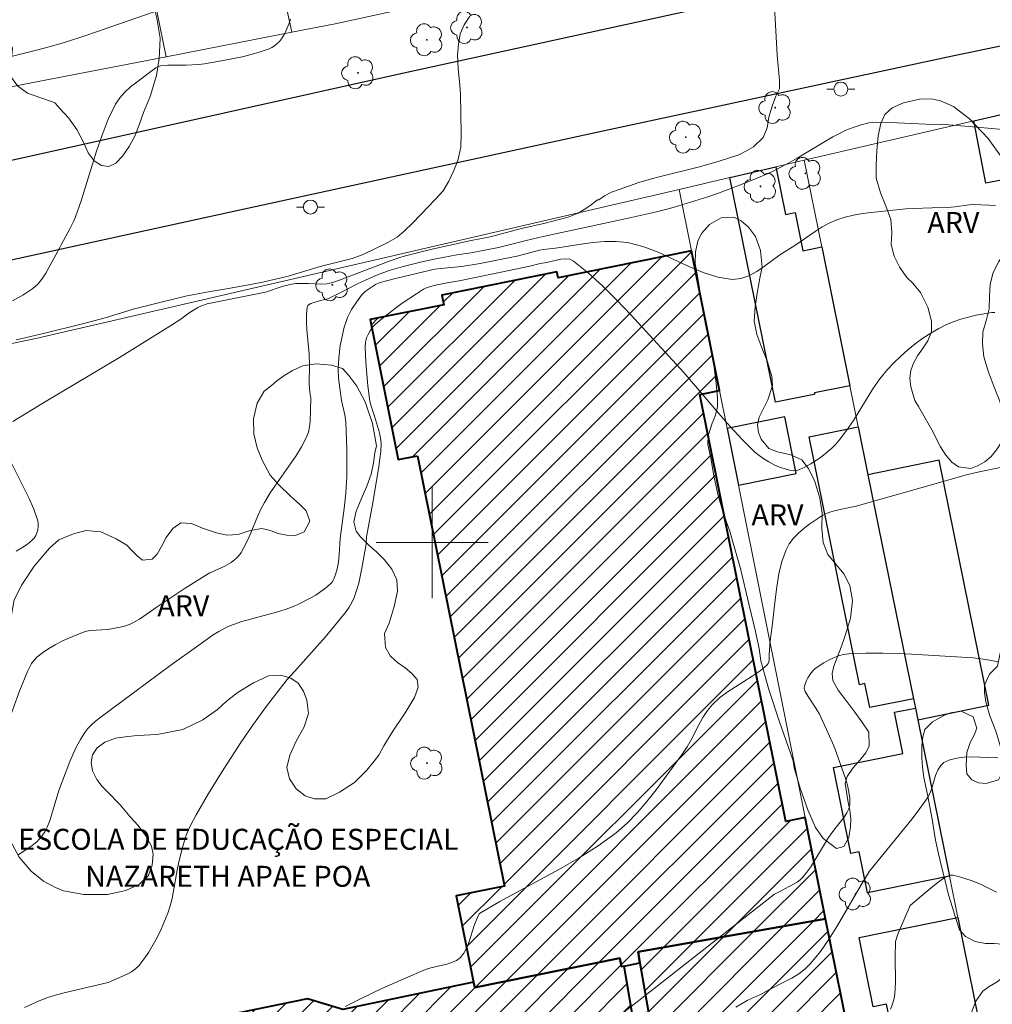
# Model space of a CAD drawing. Units: metres. Extents: x 281183 to 281699, y 1671011 to 1671580.
# Drawn here: x 281371 to 281440, y 1671367 to 1671437 of the extents above; entities that cross this region are included whole.
import ezdxf
from ezdxf.enums import TextEntityAlignment as Align

# ---------------------------------------------------------------- set-up
doc = ezdxf.new("R2010")
doc.units = ezdxf.units.M
doc.header["$MEASUREMENT"] = 0
for name, color, linetype, lineweight, true_color in [('Arvores_Isoladas', 7, 'Continuous', 18, 0x00ff33), ('Curvas_Intermediarias', 7, 'Continuous', 9, 0x783c14), ('Curvas_Mestras', 7, 'Continuous', 20, 0x783c14), ('Topon_Vegetacao', 7, 'Continuous', 9, 0x00ff33), ('Vegetacao', 7, 'Orla8', 9, 0x00ff33)]:
    doc.layers.add(name, color=color, linetype=linetype, lineweight=lineweight, true_color=true_color)
for name, color, linetype, lineweight in [('Edificacoes', 7, 'Continuous', 30), ('Edificacoes_Notaveis_Hatch', 8, 'Continuous', 9), ('Escola_Publica_Privada', 7, 'Continuous', 40), ('Malha_Coordenadas', 7, 'Continuous', 15), ('Muro_Grade', 8, 'Continuous', 20), ('Pavimentacao_Asfaltica_Mfio', 10, 'Continuous', 30), ('Poste', 7, 'Continuous', 9), ('Topon_Escola_Publica_Privada', 7, 'Continuous', 9)]:
    doc.layers.add(name, color=color, linetype=linetype, lineweight=lineweight)
doc.styles.add('Arial', font='arial.ttf', dxfattribs={"height": 1.5})
doc.styles.get("Standard").update_dxf_attribs({"font": 'arial.ttf'})
doc.linetypes.add('Orla8', pattern='A,6,-0.5,["V",Standard,S=1,R=0,X=-0.5,Y=-1],-0.5,6,-0.5,["V",Standard,S=1,R=0,X=-0.5,Y=-1],-0.5', length=14)

# ---------------------------------------------------------------- blocks, each defined once
blk = doc.blocks.new('Arvore')
at = {"layer": 'Arvores_Isoladas'}
blk.add_lwpolyline([(-0.718, 0.493, 0.872324), (-0.722, -0.551, 0.862983), (0.284, -0.827, 0.900105), (0.89, 0.029, 0.863155), (0.262, 0.861, 0.882486)], format="xyb", close=True, dxfattribs=at)
blk.add_circle((0, 0), 0.0286, dxfattribs=at)
blk = doc.blocks.new('Poste')
at = {"layer": 'Poste'}
for points in [[(-0.5, 0), (-1, 0)], [(0.5, 0), (1, 0)]]:
    blk.add_lwpolyline(points, dxfattribs=at)
blk.add_lwpolyline([(0, 0.5, 1), (0, -0.5, 1)], format="xyb", close=True, dxfattribs=at)

msp = doc.modelspace()

# ---------------------------------------------------------------- hatches: boundary and pattern name
at = {"layer": 'Edificacoes_Notaveis_Hatch'}
h = msp.add_hatch(dxfattribs=at)
h.set_pattern_fill('ANSI31', color=256, scale=10)
h.paths.add_polyline_path([(281398.955, 1671406.195), (281397.577, 1671405.917), (281395.557, 1671415.93), (281400.831, 1671416.994), (281400.693, 1671417.68), (281408.913, 1671419.338), (281408.998, 1671418.915), (281418.541, 1671420.841), (281420.545, 1671410.867), (281419.129, 1671410.581), (281425.291, 1671380.045), (281426.678, 1671380.324), (281428.134, 1671373.075), (281414.717, 1671370.73), (281414.857, 1671369.93), (281413.736, 1671369.704), (281413.545, 1671369.666), (281413.425, 1671370.258), (281403.04, 1671368.163), (281402.963, 1671368.546), (281401.717, 1671374.719), (281405.166, 1671375.415)])
h = msp.add_hatch(dxfattribs=at)
h.set_pattern_fill('ANSI31', color=256, scale=10)
h.paths.add_polyline_path([(281398.955, 1671406.195), (281397.577, 1671405.917), (281395.557, 1671415.93), (281400.831, 1671416.994), (281400.693, 1671417.68), (281408.913, 1671419.338), (281408.998, 1671418.915), (281418.541, 1671420.841), (281420.545, 1671410.867), (281419.129, 1671410.581), (281425.291, 1671380.045), (281426.678, 1671380.324), (281428.134, 1671373.075), (281414.717, 1671370.73), (281414.857, 1671369.93), (281413.736, 1671369.704), (281413.545, 1671369.666), (281413.425, 1671370.258), (281403.04, 1671368.163), (281402.963, 1671368.546), (281401.717, 1671374.719), (281405.166, 1671375.415)])
h = msp.add_hatch(dxfattribs=at)
h.set_pattern_fill('ANSI31', color=256, scale=10)
h.paths.add_polyline_path([(281428.134, 1671373.075), (281429.671, 1671365.423), (281418.481, 1671363.467), (281416.06, 1671363.044), (281415.476, 1671366.386), (281414.857, 1671369.93), (281414.717, 1671370.73)])
h = msp.add_hatch(dxfattribs=at)
h.set_pattern_fill('ANSI31', color=256, scale=10)
h.paths.add_polyline_path([(281428.134, 1671373.075), (281429.671, 1671365.423), (281418.481, 1671363.467), (281416.06, 1671363.044), (281415.476, 1671366.386), (281414.857, 1671369.93), (281414.717, 1671370.73)])
h = msp.add_hatch(dxfattribs=at)
h.set_pattern_fill('ANSI31', color=256, scale=10)
h.paths.add_polyline_path([(281379.344, 1671362.639), (281378.885, 1671364.858), (281391.09, 1671367.355), (281393.604, 1671366.595), (281402.963, 1671368.546), (281403.04, 1671368.163), (281413.425, 1671370.258), (281413.545, 1671369.666), (281413.736, 1671369.704), (281414.328, 1671366.193), (281415.476, 1671366.386), (281416.06, 1671363.044), (281414.596, 1671362.788), (281411.154, 1671362.094), (281410.443, 1671365.095), (281397.185, 1671362.736), (281393.201, 1671362.064), (281392.724, 1671364.894)])
h = msp.add_hatch(dxfattribs=at)
h.set_pattern_fill('ANSI31', color=256, scale=10)
h.paths.add_polyline_path([(281379.344, 1671362.639), (281378.885, 1671364.858), (281391.09, 1671367.355), (281393.604, 1671366.595), (281402.963, 1671368.546), (281403.04, 1671368.163), (281413.425, 1671370.258), (281413.545, 1671369.666), (281413.736, 1671369.704), (281414.328, 1671366.193), (281415.476, 1671366.386), (281416.06, 1671363.044), (281414.596, 1671362.788), (281411.154, 1671362.094), (281410.443, 1671365.095), (281397.185, 1671362.736), (281393.201, 1671362.064), (281392.724, 1671364.894)])

# ---------------------------------------------------------------- linework, layer by layer
at = {"layer": 'Curvas_Intermediarias', "flags": 128}
for points, elevation in [([(281380.732, 1671438.145), (281375.308, 1671436.267), (281373.708, 1671435.748), (281372.344, 1671435.365), (281371.515, 1671435.151), (281369.019, 1671434.539)], 99), ([(281424.484, 1671438.29), (281424.666, 1671434.829), (281424.832, 1671433.024), (281424.828, 1671432.429), (281424.581, 1671431.901), (281424.304, 1671431.194), (281424.082, 1671430.408), (281423.954, 1671429.64), (281423.658, 1671428.94), (281422.965, 1671428.287), (281422.481, 1671427.992), (281421.917, 1671427.714), (281420.529, 1671427.256), (281419.785, 1671427.034), (281419.022, 1671426.829), (281416.219, 1671426.147), (281415.673, 1671425.998), (281414.78, 1671425.738), (281413.367, 1671425.243), (281412.821, 1671425.034), (281412.332, 1671424.768), (281411.911, 1671424.497), (281411.829, 1671424.487), (281411.267, 1671424.075), (281410.858, 1671423.799), (281410.437, 1671423.546), (281410.211, 1671423.435), (281409.733, 1671423.264), (281408.067, 1671422.835), (281406.379, 1671422.436), (281404.142, 1671421.856), (281402.667, 1671421.567), (281399.791, 1671420.913), (281398, 1671420.475), (281397.682, 1671420.379), (281397.007, 1671420.137), (281393.3, 1671418.72), (281392.882, 1671418.578), (281392.671, 1671418.522), (281392.458, 1671418.481), (281392.028, 1671418.454), (281391.151, 1671418.502), (281390.518, 1671418.512), (281390.243, 1671418.505), (281389.972, 1671418.472), (281389.348, 1671418.311), (281388.074, 1671417.889), (281384.734, 1671417.234), (281383.908, 1671417.049), (281383.507, 1671416.92), (281383.254, 1671416.804), (281383.04, 1671416.68), (281382.626, 1671416.406), (281382.017, 1671415.97), (281381.434, 1671415.584), (281377.639, 1671413.227), (281372.386, 1671410.09), (281370.018, 1671408.651)], 102), ([(281370.242, 1671414.483), (281372.307, 1671414.949), (281374.998, 1671415.618), (281376.617, 1671416.058), (281378.099, 1671416.498), (281378.607, 1671416.671), (281379.773, 1671416.968), (281382.359, 1671417.607), (281383.86, 1671417.893), (281385.447, 1671418.143), (281387.122, 1671418.454), (281387.996, 1671418.634), (281389.708, 1671419.043), (281391.983, 1671419.73), (281394.272, 1671420.295), (281395.121, 1671420.598), (281396.825, 1671421.43), (281397.507, 1671421.825), (281398.008, 1671422.25), (281398.627, 1671422.841), (281399.679, 1671423.973), (281400.242, 1671424.545), (281400.781, 1671425.142), (281401.201, 1671425.83), (281401.528, 1671426.537), (281401.842, 1671427.317), (281402.051, 1671428.25), (281402.079, 1671429.19), (281402.022, 1671432.062), (281401.977, 1671432.682), (281401.85, 1671433.86), (281401.81, 1671434.83), (281401.889, 1671435.634), (281402.005, 1671436.365), (281402.283, 1671436.997), (281402.684, 1671437.618)], 101), ([(281444.823, 1671429.155), (281440.017, 1671429.586), (281436.412, 1671429.892), (281435.822, 1671429.877), (281433.252, 1671429.993), (281431.793, 1671430.041), (281431.507, 1671430.033), (281431.227, 1671429.99), (281430.669, 1671429.847), (281430.114, 1671429.675), (281429.574, 1671429.464), (281429.313, 1671429.341), (281428.656, 1671428.993), (281428.008, 1671428.622), (281426.087, 1671427.464), (281425.438, 1671427.094), (281424.779, 1671426.746), (281424.231, 1671426.482), (281423.114, 1671425.993), (281421.981, 1671425.54), (281420.468, 1671424.968), (281419.714, 1671424.713), (281417.236, 1671423.952), (281415.952, 1671423.606), (281413.808, 1671423.124), (281407.944, 1671421.863), (281406.72, 1671421.58), (281405.315, 1671421.216), (281404.752, 1671421.091), (281402.779, 1671420.71), (281401.756, 1671420.556), (281400.255, 1671420.271), (281399.263, 1671420.055), (281397.923, 1671419.728), (281396.932, 1671419.436), (281396.095, 1671419.123), (281395.274, 1671418.767), (281394.662, 1671418.482), (281393.319, 1671417.794), (281392.641, 1671417.468), (281392.439, 1671417.398), (281392.021, 1671417.294), (281391.324, 1671417.072), (281391.198, 1671417.008), (281391.105, 1671416.925), (281391.059, 1671416.816), (281391.008, 1671416.304), (281391.006, 1671415.764), (281391.038, 1671415.204), (281391.199, 1671413.481), (281391.232, 1671412.704), (281391.207, 1671411.335), (281391.25, 1671410.751), (281391.324, 1671410.317), (281391.271, 1671408.653), (281391.227, 1671408.263), (281391.147, 1671407.886), (281391.018, 1671407.527), (281390.665, 1671406.833), (281390.256, 1671406.16), (281388.418, 1671403.532), (281388.004, 1671402.852), (281387.754, 1671402.376), (281387.529, 1671401.885), (281386.903, 1671400.387), (281386.681, 1671399.897), (281386.348, 1671399.277), (281386.248, 1671399.139), (281386.017, 1671398.881), (281385.89, 1671398.764), (281385.62, 1671398.557), (281385.137, 1671398.282), (281384.111, 1671397.81), (281383.353, 1671397.361), (281382.34, 1671396.715), (281380.332, 1671395.392), (281379.072, 1671394.511), (281378.546, 1671394.21), (281378.349, 1671394.124), (281377.935, 1671393.99), (281377.078, 1671393.81), (281376.781, 1671393.77), (281375.572, 1671393.694), (281375.28, 1671393.644), (281374.998, 1671393.56), (281374.012, 1671393.155), (281373.521, 1671392.924), (281373.041, 1671392.673), (281372.579, 1671392.4), (281372.141, 1671392.105), (281371.735, 1671391.785), (281371.529, 1671391.574), (281371.355, 1671391.329), (281371.205, 1671391.059), (281371.073, 1671390.772), (281370.518, 1671389.43), (281369.823, 1671387.53)], 103), ([(281370.392, 1671377.648), (281371.302, 1671378.26), (281371.726, 1671378.595), (281372.099, 1671378.999), (281372.311, 1671379.302), (281372.478, 1671379.625), (281372.641, 1671380.049), (281372.782, 1671380.482), (281373.296, 1671382.245), (281374.096, 1671384.323), (281374.327, 1671384.866), (281374.577, 1671385.396), (281374.851, 1671385.907), (281375.156, 1671386.394), (281375.386, 1671386.688), (281375.648, 1671386.959), (281375.935, 1671387.212), (281376.239, 1671387.451), (281381.25, 1671391.169), (281383.312, 1671392.65), (281384.35, 1671393.378), (281384.739, 1671393.632), (281385.356, 1671393.961), (281385.786, 1671394.136), (281386.393, 1671394.334), (281387.011, 1671394.508), (281388.875, 1671395.001), (281389.484, 1671395.193), (281390.079, 1671395.417), (281390.484, 1671395.595), (281391.283, 1671396.004), (281391.669, 1671396.234), (281392.039, 1671396.481), (281392.389, 1671396.744), (281392.715, 1671397.021), (281392.842, 1671397.163), (281392.945, 1671397.329), (281393.095, 1671397.709), (281393.197, 1671398.114), (281393.29, 1671398.585), (281393.348, 1671399.143), (281393.423, 1671400.269), (281393.712, 1671402.431), (281393.832, 1671403.514), (281393.893, 1671404.704), (281393.905, 1671405.354), (281393.898, 1671406.655), (281393.816, 1671408.602), (281393.747, 1671409.122), (281393.521, 1671410.155), (281393.307, 1671411.751), (281393.272, 1671412.419), (281393.318, 1671413.192), (281393.43, 1671414.077), (281393.508, 1671414.517), (281393.714, 1671415.381), (281393.845, 1671415.8), (281393.956, 1671416.086), (281394.24, 1671416.64), (281394.583, 1671417.167), (281394.955, 1671417.664), (281395.183, 1671417.903), (281395.449, 1671418.11), (281395.937, 1671418.432), (281396.151, 1671418.531), (281396.377, 1671418.603), (281397.375, 1671418.864), (281399.883, 1671419.468), (281400.191, 1671419.527), (281400.604, 1671419.581), (281402.121, 1671419.72), (281403.419, 1671419.939), (281406.174, 1671420.495), (281407.675, 1671420.882), (281407.984, 1671420.946), (281408.973, 1671421.071), (281410.652, 1671421.329), (281411.491, 1671421.439), (281412.325, 1671421.508), (281413.15, 1671421.513), (281413.964, 1671421.432), (281415.06, 1671421.161), (281416.149, 1671420.749), (281418.305, 1671419.755), (281419.372, 1671419.302), (281420.432, 1671418.964), (281421.484, 1671418.806), (281422.067, 1671418.864), (281422.639, 1671419.067), (281423.204, 1671419.377), (281423.762, 1671419.754), (281424.869, 1671420.561), (281425.924, 1671421.223), (281427.389, 1671422.238), (281427.885, 1671422.555), (281428.394, 1671422.835), (281428.923, 1671423.063), (281429.52, 1671423.252), (281430.135, 1671423.398), (281430.764, 1671423.509), (281431.401, 1671423.594), (281433.859, 1671423.841), (281434.401, 1671423.872), (281437.12, 1671423.963), (281437.375, 1671423.989), (281438.389, 1671424.142), (281438.642, 1671424.16), (281439.817, 1671424.11), (281440.286, 1671424.079)], 104), ([(281369.949, 1671405.623), (281371.155, 1671403.181), (281371.507, 1671402.363), (281371.797, 1671401.541), (281371.835, 1671401.34), (281371.836, 1671401.124), (281371.804, 1671400.903), (281371.742, 1671400.685), (281371.653, 1671400.481), (281371.54, 1671400.299), (281371.407, 1671400.148), (281371.056, 1671399.862), (281370.666, 1671399.608), (281370.247, 1671399.376)], 102), ([(281393.788, 1671366.821), (281394.863, 1671367.359), (281396.407, 1671368.086), (281397.965, 1671368.786), (281399.533, 1671369.459), (281399.893, 1671369.582), (281401.046, 1671369.841), (281401.407, 1671369.949), (281401.73, 1671370.096), (281402.003, 1671370.302), (281402.254, 1671370.613), (281402.454, 1671370.978), (281402.617, 1671371.383), (281403.034, 1671372.68), (281403.278, 1671373.284), (281403.391, 1671373.455), (281404.83, 1671374.311), (281409.109, 1671376.629), (281410.509, 1671377.434), (281411.862, 1671378.293), (281413.15, 1671379.23), (281413.936, 1671379.912), (281414.667, 1671380.663), (281415.355, 1671381.465), (281416.011, 1671382.304), (281417.898, 1671384.878), (281418.228, 1671385.369), (281418.522, 1671385.889), (281419.069, 1671386.959), (281419.357, 1671387.479), (281419.676, 1671387.97), (281420.046, 1671388.416), (281420.545, 1671388.877), (281421.098, 1671389.292), (281421.684, 1671389.678), (281422.875, 1671390.423), (281423.442, 1671390.814), (281423.962, 1671391.238), (281424.035, 1671391.332), (281424.079, 1671391.446), (281424.1, 1671391.574), (281424.107, 1671391.989), (281424.163, 1671392.951), (281424.309, 1671394.012), (281424.515, 1671395.893), (281424.634, 1671396.827), (281424.79, 1671397.741), (281425.005, 1671398.623), (281425.3, 1671399.461), (281425.528, 1671399.89), (281425.829, 1671400.289), (281426.188, 1671400.66), (281426.587, 1671401.004), (281427.011, 1671401.322), (281427.87, 1671401.888), (281428.182, 1671402.053), (281428.516, 1671402.179), (281428.866, 1671402.278), (281429.954, 1671402.508), (281430.309, 1671402.597), (281436.535, 1671404.34), (281438.105, 1671404.799), (281438.894, 1671405.005), (281440.743, 1671405.372)], 106), ([(281440.49, 1671391.468), (281439.593, 1671391.633), (281438.682, 1671391.731), (281434.681, 1671391.984), (281433.448, 1671392.049), (281432.219, 1671392.086), (281430.999, 1671392.083), (281429.789, 1671392.027), (281429.422, 1671391.976), (281429.057, 1671391.877), (281428.698, 1671391.741), (281428.349, 1671391.574), (281428.011, 1671391.384), (281427.388, 1671390.97), (281427.234, 1671390.837), (281427.096, 1671390.679), (281426.864, 1671390.311), (281426.768, 1671390.114), (281426.614, 1671389.728), (281426.601, 1671389.58), (281426.678, 1671389.345), (281426.877, 1671388.982), (281427.437, 1671388.144), (281427.688, 1671387.709), (281428.326, 1671386.363), (281428.717, 1671385.448), (281428.895, 1671384.985), (281429.55, 1671383.112), (281429.691, 1671382.636), (281429.798, 1671382.164), (281429.857, 1671381.701), (281429.853, 1671381.251), (281429.785, 1671380.944), (281429.65, 1671380.647), (281429.464, 1671380.359), (281428.793, 1671379.514), (281428.339, 1671378.906), (281427.065, 1671376.804), (281426.787, 1671376.409), (281426.484, 1671376.036), (281426.305, 1671375.862), (281426.104, 1671375.71), (281425.886, 1671375.575), (281424.898, 1671375.049), (281424.613, 1671374.922), (281424.482, 1671374.841), (281420.634, 1671371.84), (281414.879, 1671367.311), (281410.945, 1671364.267)], 107), ([(281421.707, 1671366.758), (281422.529, 1671367.24), (281422.835, 1671367.39), (281423.466, 1671367.658), (281424.131, 1671368.021), (281425.193, 1671368.563), (281425.714, 1671368.846), (281426.21, 1671369.155), (281426.668, 1671369.503), (281427.073, 1671369.902), (281427.758, 1671370.753), (281428.389, 1671371.657), (281428.981, 1671372.601), (281430.671, 1671375.519), (281431.274, 1671376.497), (281434.315, 1671380.24), (281434.873, 1671380.975), (281435.406, 1671381.724), (281435.6, 1671382.084), (281435.749, 1671382.488), (281436, 1671383.324), (281436.147, 1671383.704), (281436.339, 1671384.023), (281436.597, 1671384.254), (281437.024, 1671384.447), (281437.511, 1671384.569), (281438.04, 1671384.634), (281438.594, 1671384.656), (281439.157, 1671384.65), (281440.442, 1671384.593)], 108), ([(281440.34, 1671374.996), (281439.266, 1671375.537), (281438.621, 1671375.798), (281437.631, 1671376.114), (281437.229, 1671376.212), (281437.079, 1671376.199), (281436.929, 1671376.154), (281436.577, 1671375.978), (281436.177, 1671375.697), (281435.266, 1671374.964), (281434.173, 1671374.043), (281433.411, 1671372.266), (281433.273, 1671371.908), (281433.124, 1671371.458), (281433.116, 1671370.322), (281433.138, 1671368.61), (281433.113, 1671368.051), (281433.046, 1671367.506), (281432.922, 1671366.983), (281432.772, 1671366.613)], 109)]:
    msp.add_lwpolyline(points, dxfattribs=dict(at, elevation=elevation))
at = {"layer": 'Curvas_Mestras', "flags": 128}
for points, elevation in [([(281369.979, 1671417.265), (281370.733, 1671417.679), (281371.439, 1671418.147), (281371.79, 1671418.461), (281372.094, 1671418.83), (281372.363, 1671419.241), (281373.082, 1671420.568), (281373.36, 1671421.037), (281373.482, 1671421.326), (281374.084, 1671422.43), (281374.365, 1671422.99), (281374.487, 1671423.279), (281374.901, 1671424.431), (281375.999, 1671427.968), (281376.393, 1671429.126), (281376.839, 1671430.25), (281377.358, 1671431.326), (281377.654, 1671431.777), (281378.017, 1671432.186), (281378.43, 1671432.563), (281378.875, 1671432.917), (281379.793, 1671433.596), (281380.232, 1671433.942), (281380.406, 1671434.036), (281380.604, 1671434.08), (281381.104, 1671434.112), (281382.413, 1671434.129), (281383.282, 1671434.17), (281383.712, 1671434.223), (281385.058, 1671434.45), (281386.403, 1671434.727), (281387.064, 1671434.893), (281387.711, 1671435.083), (281388.34, 1671435.301), (281388.54, 1671435.394), (281388.73, 1671435.515), (281388.909, 1671435.661), (281389.075, 1671435.826), (281389.224, 1671436.005), (281389.465, 1671436.384), (281389.617, 1671436.709), (281389.751, 1671437.05), (281389.868, 1671437.403)], 100), ([(281370.848, 1671366.727), (281371.902, 1671367.217), (281372.512, 1671367.451), (281373.138, 1671367.646), (281373.777, 1671367.814), (281375.721, 1671368.253), (281376.829, 1671368.522), (281378.199, 1671369.128), (281378.503, 1671369.297), (281378.778, 1671369.493), (281379.016, 1671369.726), (281379.387, 1671370.197), (281379.732, 1671370.702), (281380.051, 1671371.235), (281380.347, 1671371.787), (281380.62, 1671372.352), (281380.87, 1671372.923), (281381.098, 1671373.494), (281381.269, 1671374.009), (281381.401, 1671374.537), (281381.783, 1671376.708), (281381.904, 1671377.243), (281382.19, 1671378.338), (281382.418, 1671379.057), (281382.556, 1671379.405), (281382.714, 1671379.744), (281383.123, 1671380.52), (281383.999, 1671382.049), (281384.928, 1671383.551), (281386.324, 1671385.696), (281387.225, 1671387.007), (281388.159, 1671388.296), (281389.128, 1671389.556), (281389.642, 1671390.184), (281390.173, 1671390.798), (281392.339, 1671393.222), (281393.36, 1671394.442), (281393.845, 1671395.057), (281394.064, 1671395.376), (281394.258, 1671395.707), (281394.419, 1671396.05), (281394.599, 1671396.555), (281394.746, 1671397.076), (281394.97, 1671398.149), (281395.271, 1671399.86), (281395.292, 1671400.397), (281395.745, 1671402.834), (281396.187, 1671405.419), (281396.262, 1671405.963), (281396.317, 1671406.507), (281396.343, 1671407.048), (281396.331, 1671407.307), (281396.29, 1671407.565), (281396.229, 1671407.823), (281395.865, 1671409.025), (281395.626, 1671409.739), (281395.545, 1671410.104), (281395.409, 1671411.204), (281395.263, 1671412.866), (281395.203, 1671413.971), (281395.225, 1671414.3), (281395.311, 1671414.618), (281395.416, 1671414.855), (281395.56, 1671415.128), (281395.732, 1671415.383), (281395.941, 1671415.602), (281396.407, 1671415.986), (281397.367, 1671416.738), (281397.86, 1671417.1), (281398.868, 1671417.782), (281399.382, 1671418.096), (281399.585, 1671418.198), (281399.798, 1671418.279), (281400.247, 1671418.395), (281401.072, 1671418.566), (281401.924, 1671418.705), (281404.811, 1671419.302), (281406.975, 1671419.76), (281407.718, 1671419.947), (281408.177, 1671420.018), (281409.208, 1671420.253), (281409.533, 1671420.278), (281409.834, 1671420.238), (281410.1, 1671420.109), (281411.166, 1671419.256), (281412.202, 1671418.316), (281413.215, 1671417.311), (281414.21, 1671416.262), (281418.003, 1671412.14), (281418.836, 1671411.18), (281420.477, 1671409.24), (281421.31, 1671408.286), (281422.166, 1671407.362), (281423.056, 1671406.481), (281423.371, 1671406.213), (281423.714, 1671405.967), (281424.079, 1671405.746), (281424.459, 1671405.551), (281424.846, 1671405.384), (281425.234, 1671405.249), (281425.615, 1671405.146), (281425.812, 1671405.125), (281426.017, 1671405.144), (281426.226, 1671405.195), (281426.435, 1671405.271), (281426.639, 1671405.366), (281427.019, 1671405.58), (281427.664, 1671406.003), (281427.979, 1671406.234), (281428.577, 1671406.738), (281428.853, 1671407.011), (281429.107, 1671407.3), (281429.631, 1671407.994), (281430.117, 1671408.724), (281431.513, 1671410.969), (281432.014, 1671411.685), (281432.561, 1671412.358), (281433.017, 1671412.846), (281433.5, 1671413.316), (281434.009, 1671413.766), (281434.539, 1671414.192), (281435.086, 1671414.591), (281435.648, 1671414.959), (281436.221, 1671415.293), (281436.722, 1671415.543), (281437.248, 1671415.761), (281437.792, 1671415.948), (281438.347, 1671416.107), (281438.906, 1671416.241), (281439.464, 1671416.35), (281440.013, 1671416.437), (281440.227, 1671416.446)], 105)]:
    msp.add_lwpolyline(points, dxfattribs=dict(at, elevation=elevation))
at = {"layer": 'Edificacoes', "flags": 128}
for points in [[(281444.817, 1671431.558), (281446.073, 1671424.943), (281443.897, 1671424.53), (281443.793, 1671425.078), (281441.924, 1671424.723), (281441.664, 1671426.089), (281439.587, 1671425.695), (281438.742, 1671430.145)], [(281429.868, 1671411.203), (281427.347, 1671410.691), (281427.347, 1671410.586), (281427.299, 1671410.576), (281424.553, 1671410.019), (281421.291, 1671426.085), (281424.578, 1671426.85), (281425.268, 1671423.453), (281425.958, 1671423.593), (281426.514, 1671420.852), (281427.854, 1671421.124)], [(281421.906, 1671404.09), (281426.038, 1671404.919), (281425.222, 1671408.982), (281421.09, 1671408.152)], [(281431.161, 1671404.838), (281434.414, 1671388.814), (281431.291, 1671388.18), (281430.942, 1671389.9), (281430.565, 1671389.823), (281426.966, 1671407.548), (281430.466, 1671408.259)], [(281434.549, 1671388.15), (281434.718, 1671387.32), (281439.81, 1671388.354), (281436.253, 1671405.872), (281431.161, 1671404.838), (281434.414, 1671388.814)], [(281434.549, 1671388.15), (281434.718, 1671387.32), (281436.988, 1671376.141), (281431.125, 1671374.95), (281430.53, 1671377.878), (281429.941, 1671377.758), (281428.693, 1671383.903), (281433.665, 1671384.913), (281433.069, 1671387.849)], [(281437.591, 1671373.168), (281439.48, 1671363.869), (281433.38, 1671362.63), (281432.497, 1671366.979), (281431.534, 1671366.784), (281430.529, 1671371.734)]]:
    msp.add_lwpolyline(points, close=True, dxfattribs=at)
at = {"layer": 'Escola_Publica_Privada', "flags": 128}
for points in [[(281398.955, 1671406.195), (281405.166, 1671375.415), (281401.717, 1671374.719), (281402.963, 1671368.546), (281403.04, 1671368.163), (281413.425, 1671370.258), (281413.545, 1671369.666), (281413.736, 1671369.704), (281414.857, 1671369.93), (281414.717, 1671370.73), (281428.134, 1671373.075), (281426.678, 1671380.324), (281425.291, 1671380.045), (281419.129, 1671410.581), (281420.545, 1671410.867), (281418.541, 1671420.841), (281408.998, 1671418.915), (281408.913, 1671419.338), (281400.693, 1671417.68), (281400.831, 1671416.994), (281395.557, 1671415.93), (281397.577, 1671405.917)], [(281428.134, 1671373.075), (281414.717, 1671370.73), (281414.857, 1671369.93), (281415.476, 1671366.386), (281416.06, 1671363.044), (281418.481, 1671363.467), (281429.671, 1671365.423)], [(281379.344, 1671362.639), (281392.724, 1671364.894), (281393.201, 1671362.064), (281397.185, 1671362.736), (281410.443, 1671365.095), (281411.154, 1671362.094), (281414.596, 1671362.788), (281416.06, 1671363.044), (281415.476, 1671366.386), (281414.328, 1671366.193), (281413.736, 1671369.704), (281413.545, 1671369.666), (281413.425, 1671370.258), (281403.04, 1671368.163), (281402.963, 1671368.546), (281393.604, 1671366.595), (281391.09, 1671367.355), (281378.885, 1671364.858)]]:
    msp.add_lwpolyline(points, close=True, dxfattribs=at)
at = {"layer": 'Malha_Coordenadas', "flags": 128}
for points in [[(281400, 1671404), (281400, 1671396)], [(281404, 1671400), (281396, 1671400)]]:
    msp.add_lwpolyline(points, dxfattribs=at)
at = {"layer": 'Muro_Grade', "flags": 128}
for points in [[(281389.959, 1671436.471), (281389.057, 1671440.652), (281388.53, 1671443.099), (281387.633, 1671447.259), (281386.499, 1671452.52), (281385.396, 1671457.632), (281385.123, 1671458.899), (281384.936, 1671459.766), (281384.151, 1671463.408), (281383.968, 1671464.259), (281382.999, 1671468.754), (281382.367, 1671471.682), (281381.549, 1671475.478), (281377.038, 1671496.402), (281372.022, 1671522.948)], [(281380.986, 1671434.728), (281371.352, 1671481.848), (281363.261, 1671521.217)], [(281389.959, 1671436.471), (281393.062, 1671437.074), (281416.461, 1671442.21)], [(281380.986, 1671434.728), (281389.959, 1671436.471)], [(281354.29, 1671429.738), (281354.335, 1671429.521), (281371.714, 1671432.928), (281380.986, 1671434.728)], [(281444.817, 1671431.558), (281438.742, 1671430.145), (281426.596, 1671427.319)], [(281426.596, 1671427.319), (281424.578, 1671426.85), (281421.291, 1671426.085), (281417.658, 1671425.24)], [(281443.502, 1671344.059), (281442.202, 1671350.462), (281439.48, 1671363.869), (281437.591, 1671373.168), (281436.988, 1671376.141), (281434.718, 1671387.32), (281434.549, 1671388.15), (281434.414, 1671388.814), (281431.161, 1671404.838), (281430.466, 1671408.259), (281429.868, 1671411.203), (281427.854, 1671421.124), (281426.596, 1671427.319)], [(281417.658, 1671425.24), (281411.493, 1671423.806), (281371.651, 1671414.574), (281358.38, 1671411.816)], [(281434.415, 1671341.797), (281432.812, 1671349.778), (281430.259, 1671362.492), (281429.671, 1671365.423), (281428.134, 1671373.075), (281426.678, 1671380.324), (281421.906, 1671404.09), (281421.09, 1671408.152), (281420.545, 1671410.867), (281418.541, 1671420.841), (281417.658, 1671425.24)]]:
    msp.add_lwpolyline(points, dxfattribs=at)
at = {"layer": 'Pavimentacao_Asfaltica_Mfio', "flags": 128}
for points in [[(281364.533, 1671419.038), (281386.254, 1671423.781), (281411.99, 1671429.385), (281437.217, 1671434.799), (281454.521, 1671438.398), (281467.618, 1671441.458), (281476.749, 1671443.59), (281502.166, 1671449.277), (281525.636, 1671454.309), (281558.714, 1671461.658), (281567.118, 1671463.477), (281592.255, 1671469.275), (281599.704, 1671470.846), (281614.908, 1671474.052), (281630.446, 1671477.385), (281640.792, 1671479.613), (281656.377, 1671483.209), (281677.757, 1671487.999), (281681.624, 1671488.857)], [(281575.987, 1671474.233), (281575.709, 1671473.84), (281574.566, 1671472.865), (281573.476, 1671472.277), (281572.601, 1671471.902), (281560.55, 1671469.278), (281539.537, 1671464.776), (281507.821, 1671457.666), (281491.252, 1671454.339), (281463.852, 1671448.617), (281451.144, 1671445.289), (281440.954, 1671442.98), (281427.996, 1671440.137), (281397.982, 1671433.56), (281372.271, 1671427.829), (281339.796, 1671420.629)]]:
    msp.add_lwpolyline(points, dxfattribs=at)
at = {"layer": 'Vegetacao', "flags": 128}
for points in [[(281371.062, 1671432.122), (281370.348, 1671432.647), (281369.923, 1671433.23), (281369.695, 1671433.825), (281369.749, 1671434.343), (281369.934, 1671434.814), (281369.987, 1671435.327), (281369.754, 1671435.893), (281369.32, 1671436.507), (281368.922, 1671437.121), (281368.584, 1671437.789), (281368.341, 1671438.59), (281368.281, 1671439.548), (281368.458, 1671440.596), (281368.81, 1671441.367), (281369.148, 1671441.75), (281370.156, 1671442.098), (281370.82, 1671442.289), (281371.274, 1671442.547), (281371.4, 1671443.318), (281371.135, 1671443.932), (281370.788, 1671444.677), (281370.403, 1671445.475), (281370.216, 1671446.217), (281370.449, 1671446.843), (281371.036, 1671447.363), (281371.908, 1671447.798), (281372.557, 1671447.901), (281373.189, 1671447.975), (281373.894, 1671447.974), (281374.66, 1671447.862), (281375.429, 1671447.577), (281376.341, 1671446.887), (281377.338, 1671445.702), (281378.043, 1671444.377), (281378.315, 1671443.684), (281378.513, 1671443.135), (281379.056, 1671441.81), (281379.739, 1671439.788), (281380.316, 1671437.492), (281380.552, 1671436.053), (281380.518, 1671435.532), (281380.474, 1671434.591), (281380.277, 1671433.392), (281379.843, 1671431.893), (281379.362, 1671430.728), (281379.045, 1671429.855), (281378.76, 1671429.092), (281378.324, 1671428.301), (281377.853, 1671427.606), (281377.381, 1671427.116), (281376.872, 1671426.877), (281376.361, 1671426.955), (281375.841, 1671427.274), (281375.408, 1671427.86), (281375.061, 1671428.621), (281374.592, 1671429.513), (281373.984, 1671430.359), (281373.376, 1671431.035), (281373.047, 1671431.406), (281373.036, 1671431.417)], [(281434.771, 1671409.718), (281434.523, 1671410.15), (281434.233, 1671411.131), (281434.164, 1671411.748), (281434.236, 1671412.291), (281434.423, 1671412.821), (281434.711, 1671413.342), (281435.068, 1671413.837), (281435.431, 1671414.411), (281435.7, 1671415.058), (281435.709, 1671415.819), (281435.432, 1671416.828), (281434.915, 1671417.857), (281434.371, 1671418.528), (281433.961, 1671418.915), (281433.436, 1671419.645), (281433.023, 1671420.46), (281432.818, 1671421.296), (281432.876, 1671422.168), (281432.805, 1671423.078), (281432.472, 1671423.992), (281432.059, 1671424.988), (281431.755, 1671426.039), (281431.737, 1671427.002), (281431.785, 1671428.014), (281431.889, 1671429.06), (281432.079, 1671429.941), (281432.369, 1671430.604), (281432.897, 1671431.064), (281433.705, 1671431.43), (281434.836, 1671431.692), (281435.71, 1671431.714), (281436.358, 1671431.581), (281437.27, 1671431.177), (281438.432, 1671430.292), (281439.754, 1671428.88), (281440.785, 1671427.457), (281441.033, 1671426.922), (281441.616, 1671425.418), (281441.973, 1671424.212), (281442.023, 1671422.938), (281441.834, 1671421.985), (281441.469, 1671421.44), (281440.999, 1671420.773), (281440.508, 1671420.08), (281440.111, 1671419.286), (281439.892, 1671418.459), (281439.852, 1671417.585), (281439.83, 1671416.708), (281439.646, 1671415.936), (281439.385, 1671415.026), (281439.342, 1671414.201), (281439.451, 1671413.275), (281439.779, 1671412.175), (281440.239, 1671410.967), (281440.58, 1671410.097), (281440.722, 1671409.489), (281440.887, 1671408.8), (281440.956, 1671408.178), (281440.873, 1671407.645), (281440.654, 1671407.099), (281440.361, 1671406.604), (281439.974, 1671406.142), (281439.513, 1671405.752), (281438.996, 1671405.469), (281438.51, 1671405.289), (281437.623, 1671405.4), (281437.162, 1671405.731), (281436.73, 1671406.227), (281436.357, 1671406.821), (281436.056, 1671407.377), (281435.832, 1671407.868)], [(281425.65, 1671406.266), (281426.434, 1671405.898), (281426.906, 1671405.27), (281427.372, 1671404.347), (281427.726, 1671403.159), (281427.881, 1671402.076), (281427.859, 1671400.981), (281427.949, 1671399.98), (281428.301, 1671399.142), (281428.853, 1671398.432), (281429.428, 1671397.746), (281429.86, 1671396.908), (281430.046, 1671395.835), (281429.918, 1671394.579), (281429.686, 1671393.874), (281429.515, 1671393.261), (281429.24, 1671392.515), (281428.955, 1671391.773), (281428.72, 1671391.149), (281428.592, 1671390.619), (281428.643, 1671390.113), (281429.021, 1671389.431), (281429.655, 1671388.616), (281430.231, 1671387.862), (281430.727, 1671387.175), (281431.212, 1671386.426), (281431.238, 1671385.456), (281431.003, 1671384.956), (281430.587, 1671384.424), (281430.086, 1671383.861), (281429.662, 1671383.253), (281429.52, 1671382.746), (281429.622, 1671382.166), (281429.723, 1671381.549), (281429.858, 1671380.852), (281429.93, 1671380.196), (281429.919, 1671379.646), (281429.781, 1671378.888), (281429.437, 1671378.24), (281428.901, 1671378.114), (281427.96, 1671378.816), (281427.416, 1671379.611), (281426.857, 1671380.879), (281426.321, 1671382.419), (281425.895, 1671383.869), (281425.812, 1671384.374), (281425.461, 1671385.414), (281424.835, 1671387.177), (281424.078, 1671389.481), (281423.511, 1671391.529), (281423.37, 1671392.413), (281423.13, 1671393.63), (281422.646, 1671395.614), (281422.036, 1671398.119), (281421.426, 1671400.281), (281421.279, 1671400.791), (281421.01, 1671401.513), (281420.749, 1671402.269), (281420.443, 1671403.359), (281420.139, 1671404.747), (281419.916, 1671406.022), (281419.719, 1671406.991), (281419.735, 1671407.619), (281420.031, 1671408.511), (281420.247, 1671409.086), (281420.394, 1671409.691), (281420.402, 1671410.327), (281420.317, 1671411.359), (281420.136, 1671412.701), (281419.904, 1671413.927), (281419.534, 1671415.577), (281419.258, 1671417.267), (281418.999, 1671418.881), (281418.802, 1671419.943), (281418.84, 1671420.763), (281419, 1671421.548), (281419.248, 1671422.082), (281419.837, 1671422.737), (281420.653, 1671423.214), (281421.578, 1671423.244), (281422.085, 1671422.993), (281422.623, 1671422.53), (281423.116, 1671421.861), (281423.487, 1671420.875), (281423.596, 1671419.685), (281423.43, 1671418.89), (281423.233, 1671417.815), (281423.102, 1671416.841), (281423.029, 1671415.816), (281423.213, 1671414.865), (281423.578, 1671413.915), (281423.98, 1671412.919), (281424.284, 1671411.868), (281424.337, 1671411.22), (281423.993, 1671410.203), (281423.681, 1671409.56), (281423.385, 1671408.954), (281423.273, 1671408.398), (281423.339, 1671407.856), (281423.534, 1671407.383), (281424.061, 1671406.707), (281424.701, 1671406.462)], [(281377.686, 1671381.242), (281378.408, 1671380.361), (281378.969, 1671379.764), (281379.536, 1671379.026), (281379.938, 1671378.271), (281380.046, 1671377.704), (281379.987, 1671376.919), (281379.709, 1671376.178), (281379.08, 1671375.568), (281378.088, 1671375.108), (281376.788, 1671374.821), (281375.101, 1671374.811), (281373.628, 1671375.09), (281373.053, 1671375.311), (281372.209, 1671375.78), (281371.317, 1671376.477), (281370.468, 1671377.491), (281369.803, 1671378.728), (281369.359, 1671380.044), (281369.227, 1671380.924), (281369.03, 1671381.784), (281368.747, 1671383.075), (281368.642, 1671384.766), (281368.83, 1671386.674), (281369.111, 1671388.207), (281369.438, 1671389.426), (281369.7, 1671390.997), (281369.91, 1671393.035), (281369.914, 1671394.829), (281370.118, 1671395.901), (281370.652, 1671396.957), (281371.551, 1671398.29), (281372.634, 1671399.592), (281373.295, 1671400.172), (281373.754, 1671400.38), (281374.431, 1671400.633), (281375.262, 1671400.852), (281376.301, 1671400.746), (281377.396, 1671400.249), (281378.165, 1671399.8), (281378.506, 1671399.431), (281378.895, 1671399.026), (281379.286, 1671398.727), (281379.976, 1671398.786), (281380.328, 1671399.154), (281380.646, 1671399.696), (281380.985, 1671400.352), (281381.444, 1671400.991), (281382.038, 1671401.396), (281382.79, 1671401.344), (281383.565, 1671401.024), (281384.579, 1671400.682), (281385.312, 1671400.508), (281386.119, 1671400.573), (281386.98, 1671400.836), (281387.82, 1671401), (281388.427, 1671400.837), (281388.973, 1671400.634), (281389.596, 1671400.513), (281390.217, 1671400.482), (281390.841, 1671400.745), (281391.247, 1671401.518), (281390.983, 1671402.244), (281390.534, 1671402.713), (281389.834, 1671403.335), (281389.024, 1671404.108), (281388.407, 1671404.806), (281387.846, 1671405.876), (281387.474, 1671406.748), (281387.237, 1671407.76), (281387.225, 1671408.837), (281387.479, 1671409.959), (281387.992, 1671410.817), (281388.488, 1671411.193), (281388.893, 1671411.541), (281389.4, 1671411.906), (281390.002, 1671412.282), (281390.759, 1671412.625), (281391.713, 1671412.767), (281392.803, 1671412.675), (281393.575, 1671412.441), (281394.046, 1671411.926), (281394.6, 1671411.17), (281395.214, 1671410.054), (281395.743, 1671408.501), (281396.01, 1671406.908), (281395.906, 1671406.401), (281395.796, 1671405.685), (281395.633, 1671404.881), (281395.331, 1671404.013), (281394.93, 1671403.088), (281394.554, 1671402.219), (281394.401, 1671401.462), (281394.576, 1671400.789), (281394.864, 1671400.393), (281395.521, 1671399.756), (281396.04, 1671399.293), (281396.602, 1671398.752), (281397.113, 1671398.084), (281397.461, 1671397.328), (281397.508, 1671396.519), (281397.291, 1671395.413), (281396.928, 1671394.219), (281396.591, 1671393.472), (281396.654, 1671392.476), (281397.019, 1671391.861), (281397.519, 1671391.4), (281398.057, 1671391.023), (281398.552, 1671390.62), (281398.917, 1671390.201), (281399.002, 1671389.642), (281398.734, 1671388.911), (281398.059, 1671387.81), (281397.197, 1671386.498), (281396.554, 1671385.453), (281396.181, 1671384.784), (281395.858, 1671384.346), (281395.292, 1671383.679), (281394.439, 1671382.837), (281393.38, 1671382.13), (281392.389, 1671381.665), (281391.576, 1671381.662), (281390.918, 1671381.874), (281390.279, 1671382.369), (281389.795, 1671383.09), (281389.607, 1671383.889), (281389.813, 1671384.772), (281390.277, 1671385.78), (281390.846, 1671386.813), (281391.153, 1671387.754), (281391.048, 1671388.713), (281390.795, 1671389.351), (281390.409, 1671389.925), (281389.882, 1671390.292), (281389.182, 1671390.513), (281388.292, 1671390.455), (281387.22, 1671389.963), (281386.05, 1671389.228), (281385.279, 1671388.608), (281384.644, 1671388.049), (281383.607, 1671387.301), (281382.168, 1671386.617), (281380.329, 1671386.261), (281378.925, 1671386.188), (281378.232, 1671386.116), (281377.345, 1671385.993), (281376.604, 1671385.723), (281376.041, 1671385.298), (281375.721, 1671384.795), (281375.611, 1671384.267), (281375.707, 1671383.666), (281376.012, 1671383.05), (281376.412, 1671382.541), (281376.763, 1671382.187)], [(281441.234, 1671353.017), (281440.529, 1671353.532), (281439.661, 1671353.87), (281438.989, 1671354.49), (281438.61, 1671355.475), (281438.439, 1671356.038), (281438.245, 1671356.576), (281437.884, 1671357.156), (281437.551, 1671357.588), (281437.019, 1671357.822), (281436.512, 1671357.688), (281436.101, 1671357.074), (281435.743, 1671356.608), (281435.281, 1671356.247), (281434.76, 1671356.027), (281434.204, 1671355.922), (281433.612, 1671355.86), (281432.901, 1671355.988), (281432.255, 1671356.351), (281431.641, 1671357.038), (281431.244, 1671357.781), (281430.852, 1671358.488), (281430.513, 1671359.291), (281430.209, 1671360.146), (281430.022, 1671360.976), (281429.932, 1671361.72), (281429.924, 1671362.363), (281430.036, 1671362.938), (281430.218, 1671363.439), (281430.784, 1671363.985), (281431.292, 1671364.129), (281432.237, 1671363.897), (281432.757, 1671363.523), (281433.326, 1671362.831), (281433.966, 1671362.111), (281434.612, 1671361.643), (281435.12, 1671361.524), (281435.734, 1671361.959), (281436.1, 1671362.49), (281436.543, 1671363.059), (281437.062, 1671363.602), (281437.692, 1671364.146), (281438.149, 1671364.605), (281438.301, 1671365.159), (281438.419, 1671365.672), (281438.617, 1671366.516), (281438.863, 1671367.192), (281439.367, 1671367.901), (281439.83, 1671368.242), (281440.396, 1671368.565), (281440.844, 1671368.923), (281441.272, 1671369.656), (281441.422, 1671370.166), (281441.323, 1671370.86), (281440.722, 1671371.271), (281440.196, 1671371.314), (281439.566, 1671371.322), (281438.835, 1671371.464), (281438.133, 1671371.822), (281437.703, 1671372.295), (281437.396, 1671373.255), (281437.196, 1671373.896), (281436.929, 1671374.784), (281436.657, 1671375.899), (281436.391, 1671376.911), (281436.199, 1671377.72), (281435.994, 1671378.697), (281435.749, 1671380.196), (281435.413, 1671381.963), (281435.159, 1671383.184), (281435.053, 1671383.927), (281435.024, 1671384.594), (281435.011, 1671385.443), (281435.072, 1671386.095), (281435.233, 1671386.616), (281435.764, 1671387.157), (281436.592, 1671387.61), (281437.052, 1671387.808), (281437.823, 1671387.924), (281438.678, 1671387.516), (281438.942, 1671386.718), (281438.747, 1671386.219), (281438.461, 1671385.677), (281438.241, 1671384.977), (281438.19, 1671384.057), (281438.23, 1671383.452), (281438.596, 1671383.028), (281439.074, 1671382.811), (281439.605, 1671382.753), (281440.5, 1671383.016), (281440.898, 1671383.838), (281440.869, 1671384.505), (281440.647, 1671385.383), (281440.293, 1671386.506), (281439.877, 1671387.606), (281439.591, 1671388.589), (281439.482, 1671389.236), (281439.488, 1671389.778), (281439.851, 1671390.565), (281440.417, 1671391.141), (281440.613, 1671392.065), (281440.848, 1671392.854), (281441.75, 1671393.399), (281442.431, 1671393.515), (281443.128, 1671393.472), (281443.622, 1671393.364), (281444.431, 1671392.925), (281444.893, 1671392.424), (281445.28, 1671391.747), (281445.394, 1671390.956), (281445.191, 1671390.174), (281444.713, 1671389.352), (281444.171, 1671388.542), (281443.818, 1671387.839), (281443.775, 1671387.098), (281444.106, 1671386.105), (281444.613, 1671385.103), (281444.941, 1671384.614), (281445.603, 1671383.998), (281446.283, 1671383.406), (281447.02, 1671382.702), (281447.602, 1671381.967), (281447.898, 1671381.198), (281448.015, 1671380.435), (281448.157, 1671379.837), (281448.856, 1671379.507), (281449.438, 1671379.506), (281450.199, 1671379.611), (281451.062, 1671379.847), (281451.951, 1671380.037), (281452.768, 1671379.983), (281453.588, 1671380.009), (281454.242, 1671380.418), (281454.323, 1671381.203), (281454.002, 1671381.731), (281453.3, 1671382.316), (281452.176, 1671383.134), (281451.357, 1671383.645), (281450.962, 1671384.009), (281450.487, 1671384.647), (281450.004, 1671385.41), (281449.737, 1671386.123), (281449.638, 1671386.785), (281449.737, 1671387.393), (281450.101, 1671387.932), (281450.56, 1671388.435), (281451.041, 1671388.892), (281451.532, 1671389.315), (281452.315, 1671389.442), (281452.825, 1671389.17), (281453.295, 1671388.765), (281453.612, 1671388.063), (281453.799, 1671387.088), (281453.972, 1671386.094), (281454.289, 1671385.517), (281455.496, 1671385.187), (281456.351, 1671385.042), (281457.333, 1671384.786), (281458.404, 1671384.259), (281459.391, 1671383.482), (281460.024, 1671382.924), (281460.659, 1671382.146), (281461.046, 1671381.516), (281461.324, 1671380.856), (281461.377, 1671380.131), (281461.171, 1671379.45), (281460.917, 1671378.951), (281460.466, 1671378.751), (281459.782, 1671378.575), (281458.789, 1671378.412), (281457.643, 1671378.196), (281456.615, 1671378.054), (281455.958, 1671377.854), (281455.485, 1671377.544), (281454.991, 1671377.191), (281454.449, 1671376.753), (281453.966, 1671376.272), (281453.677, 1671375.821), (281453.629, 1671375.12), (281454.302, 1671374.789), (281454.886, 1671374.796), (281455.575, 1671374.822), (281456.269, 1671374.802), (281456.982, 1671374.6), (281457.62, 1671374.047), (281458.141, 1671373.249), (281458.295, 1671372.758), (281458.204, 1671372.07), (281457.956, 1671371.36), (281457.568, 1671370.761), (281457.202, 1671370.168), (281457.042, 1671369.565), (281457.108, 1671368.946), (281457.471, 1671368.353), (281458.051, 1671367.663), (281458.747, 1671366.814), (281459.316, 1671366.035), (281459.516, 1671365.321), (281459.566, 1671364.552), (281459.726, 1671363.73), (281460.078, 1671362.718), (281460.542, 1671361.419), (281460.886, 1671360.161), (281460.915, 1671359.267), (281460.891, 1671358.338), (281460.821, 1671357.172), (281460.706, 1671355.876), (281460.703, 1671354.68), (281460.868, 1671353.925), (281460.985, 1671353.153), (281461.172, 1671352.286), (281461.463, 1671351.655), (281461.996, 1671351.088), (281462.859, 1671350.848), (281463.609, 1671350.968), (281464.357, 1671351.236), (281464.955, 1671351.251), (281465.454, 1671350.876), (281466.156, 1671350.564), (281467.075, 1671350.393), (281468.154, 1671350.447), (281469.379, 1671350.643), (281470.236, 1671350.924), (281470.851, 1671350.956), (281471.825, 1671351.028), (281473.278, 1671351.043), (281474.845, 1671351.011), (281475.745, 1671350.991), (281476.615, 1671350.966), (281477.125, 1671350.963), (281477.697, 1671350.93), (281478.452, 1671350.55), (281478.709, 1671350.059), (281478.836, 1671349.22), (281478.865, 1671348.103), (281478.785, 1671347.008), (281478.44, 1671346.37), (281477.684, 1671345.32), (281476.53, 1671343.944), (281475.312, 1671342.537), (281474.751, 1671341.92), (281474.334, 1671341.43), (281473.573, 1671340.4), (281472.547, 1671338.99), (281471.468, 1671337.391), (281470.832, 1671336.319), (281470.53, 1671335.472), (281470.38, 1671334.735), (281470.374, 1671333.846), (281470.724, 1671332.718), (281471.391, 1671331.606), (281471.922, 1671330.913), (281472.336, 1671330.341), (281472.773, 1671329.965), (281473.267, 1671329.857), (281473.898, 1671330.066), (281474.846, 1671330.399), (281475.804, 1671330.574), (281476.37, 1671330.349), (281476.928, 1671329.962), (281477.433, 1671329.437), (281477.975, 1671328.749), (281478.669, 1671328.146), (281479.181, 1671327.841), (281479.979, 1671327.592), (281480.5, 1671327.585), (281481.109, 1671327.704), (281481.755, 1671327.934), (281482.495, 1671328.105), (281483.232, 1671327.902), (281483.952, 1671327.29), (281484.649, 1671326.59), (281485.114, 1671325.931), (281485.479, 1671324.969), (281485.879, 1671323.909), (281486.338, 1671322.304), (281486.748, 1671320.16), (281486.945, 1671318.106), (281487.076, 1671317.305), (281487.249, 1671316.399), (281487.379, 1671315.536), (281487.39, 1671314.809), (281487.285, 1671314.268), (281486.749, 1671313.706), (281485.539, 1671313.754), (281484.613, 1671314.083), (281483.483, 1671314.823), (281482.333, 1671315.831), (281481.575, 1671316.622), (281481.15, 1671317.09), (281480.414, 1671317.846), (281479.493, 1671318.888), (281478.668, 1671319.713), (281477.966, 1671319.989), (281477.533, 1671319.761), (281477.018, 1671319.159), (281476.419, 1671318.07), (281475.791, 1671316.743), (281475.134, 1671315.743), (281474.621, 1671315.345), (281473.919, 1671314.98), (281473.179, 1671314.762), (281472.44, 1671314.735), (281471.703, 1671315.021), (281471.049, 1671315.568), (281470.496, 1671316.483), (281470.091, 1671317.615), (281469.88, 1671318.633), (281469.886, 1671319.289), (281469.883, 1671320.051), (281469.886, 1671320.73), (281469.71, 1671321.283), (281469.401, 1671321.683), (281468.963, 1671322.059), (281468.461, 1671322.452), (281468.021, 1671323.002), (281467.685, 1671323.699), (281467.511, 1671324.44), (281467.562, 1671325.071), (281467.867, 1671325.632), (281468.356, 1671326.139), (281469.122, 1671326.803), (281469.579, 1671327.416), (281469.884, 1671328.06), (281469.996, 1671328.717), (281469.964, 1671329.382), (281469.754, 1671329.95), (281469.345, 1671330.522), (281468.798, 1671331.215), (281468.248, 1671331.858), (281467.738, 1671332.161), (281467.14, 1671332.46), (281466.361, 1671332.811), (281465.528, 1671333.246), (281464.764, 1671333.753), (281464.137, 1671334.322), (281463.667, 1671334.872), (281463.384, 1671335.361), (281463.171, 1671335.87), (281463.131, 1671336.722), (281463.73, 1671337.404), (281464.213, 1671337.617), (281464.825, 1671337.718), (281465.479, 1671337.827), (281466.048, 1671337.999), (281466.459, 1671338.313), (281466.761, 1671338.726), (281466.689, 1671339.53), (281466.214, 1671339.744), (281465.528, 1671339.741), (281464.863, 1671339.513), (281464.254, 1671339.094), (281463.735, 1671338.634), (281463.247, 1671338.343), (281462.371, 1671337.934), (281461.225, 1671337.511), (281460.029, 1671337.062), (281459.417, 1671336.645), (281459.094, 1671336.257), (281458.429, 1671335.387), (281457.673, 1671334.239), (281456.975, 1671333.074), (281456.716, 1671332.337), (281456.614, 1671331.908), (281456.598, 1671331.302), (281456.462, 1671330.672), (281456.109, 1671330.02), (281455.831, 1671329.508), (281455.493, 1671329.183), (281454.684, 1671328.972), (281454.089, 1671328.851), (281453.453, 1671328.668), (281452.855, 1671328.373), (281452.388, 1671328.043), (281451.96, 1671327.676), (281451.455, 1671327.137), (281451.039, 1671326.502), (281450.686, 1671325.794), (281450.33, 1671324.985), (281449.895, 1671324.202), (281449.323, 1671323.47), (281448.53, 1671322.862), (281448.033, 1671322.558), (281447.339, 1671322.532), (281446.754, 1671322.638), (281446.116, 1671322.825), (281445.382, 1671323.031), (281444.45, 1671323.272), (281443.246, 1671323.744), (281441.965, 1671324.534), (281441.18, 1671325.215), (281440.87, 1671326.24), (281440.828, 1671327.663), (281441.053, 1671329.546), (281441.425, 1671331.322), (281441.596, 1671331.973), (281441.586, 1671332.649), (281441.562, 1671333.983), (281441.632, 1671335.883), (281441.759, 1671337.918), (281441.957, 1671339.051), (281442.186, 1671339.901), (281442.497, 1671341.123), (281442.879, 1671342.843), (281443.125, 1671344.604), (281443.112, 1671345.422), (281443.102, 1671345.984), (281442.998, 1671346.931), (281442.83, 1671347.895), (281442.636, 1671348.743), (281442.404, 1671349.387), (281442.174, 1671349.838), (281441.795, 1671350.611), (281441.464, 1671351.262), (281441.438, 1671351.323)]]:
    msp.add_lwpolyline(points, close=True, dxfattribs=at)

# ---------------------------------------------------------------- block references
at = {"layer": 'Arvores_Isoladas'}
for p in [(281402.491, 1671436.821), (281399.619, 1671435.934), (281394.694, 1671433.577), (281424.525, 1671431.087), (281418.136, 1671428.971), (281426.685, 1671426.384), (281423.473, 1671425.454), (281392.856, 1671418.41), (281399.629, 1671384.212), (281430.269, 1671374.855)]:
    msp.add_blockref('Arvore', p, dxfattribs=at)
at = {"layer": 'Poste'}
for p in [(281429.221, 1671432.413), (281391.291, 1671423.977)]:
    msp.add_blockref('Poste', p, dxfattribs=at)

# ---------------------------------------------------------------- texts
at = {"layer": 'Topon_Escola_Publica_Privada', "style": 'Arial'}
for s, p in [('ESCOLA DE EDUCAÇÃO ESPECIAL', (281386.142, 1671378.016)), ('NAZARETH APAE POA', (281385.385, 1671375.369))]:
    msp.add_text(s, height=1.5, dxfattribs=at).set_placement(p, align=Align.CENTER)
at = {"layer": 'Topon_Vegetacao', "style": 'Arial'}
for p in [(281435.406, 1671422.124), (281422.83, 1671401.213), (281380.342, 1671394.718)]:
    msp.add_text('ARV', height=1.5, dxfattribs=at).set_placement(p)

doc.saveas('drawing.dxf')
